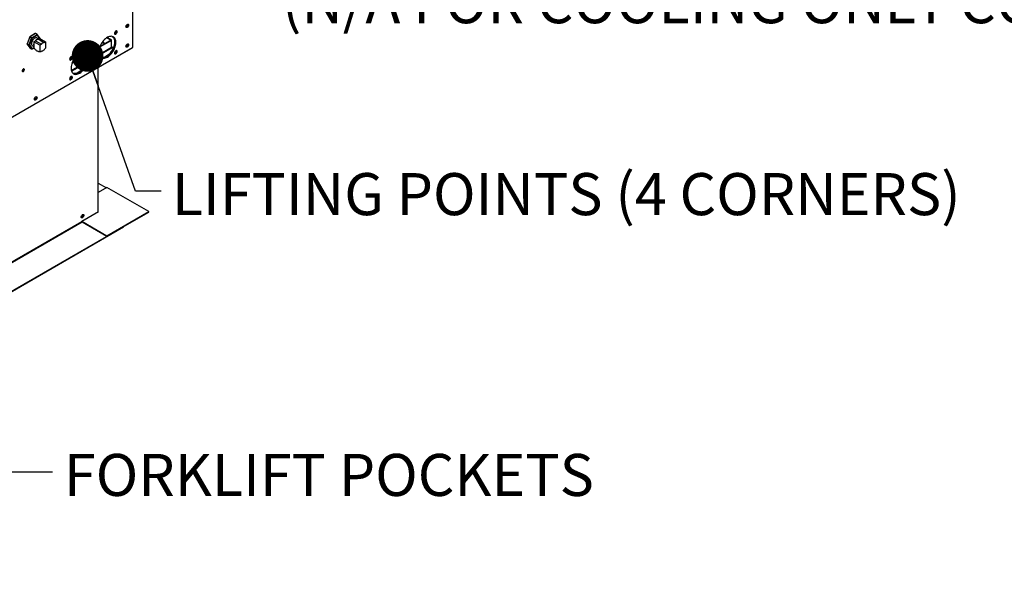
# Model space of a CAD drawing. Units: inches. Extents: x 0.1 to 11, y 0 to 8.5.
# Drawn here: x 3.4 to 5.4, y 5.7 to 6.8 of the extents above; entities that cross this region are included whole.
import ezdxf

# ---------------------------------------------------------------- set-up
doc = ezdxf.new("R2010")
doc.units = ezdxf.units.IN
doc.header["$MEASUREMENT"] = 0
doc.layers.add('FORMAT', color=7, linetype='Continuous')
doc.styles.add('SLDTEXTSTYLE0', font='TXT', dxfattribs={"width": 0.75})
doc.dimstyles.new('SLDDIMSTYLE0', dxfattribs={"dimtxt": 0.18, "dimasz": 0.0625, "dimexe": 0, "dimexo": 0.0625, "dimgap": 0, "dimtad": 0, "dimtih": 1, "dimtoh": 1, "dimdec": 0, "dimrnd": 1e-09, "dimzin": 0, "dimdsep": 46, "dimtxsty": 'Standard', "dimblk1": 'DOT', "dimblk2": 'DOT', "dimsah": 1, "dimcen": 0.09, "dimadec": 0, "dimazin": 0, "dimtfac": 0.0625, "dimtdec": 0, "dimtofl": 0, "dimtmove": 0, "dimatfit": 3, "dimldrblk": 'DOT', "dimfxl": 1, "dimfrac": 2, "dimtolj": 1, "dimtzin": 0, "dimarcsym": 0})

# ---------------------------------------------------------------- blocks, each defined once
blk = doc.blocks.new('_Dot')
at = {"color": 0, "linetype": 'ByBlock', "lineweight": -2}
blk.add_line((-0.5, 0), (-1, 0), dxfattribs=at)
at = {"color": 0, "linetype": 'ByBlock', "const_width": 0.5}
blk.add_lwpolyline([(-0.25, 0, 1), (0.25, 0, 1)], format="xyb", close=True, dxfattribs=at)
blk = doc.blocks.new('SW_NOTE_0_11')
at = {"layer": 'FORMAT', "color": 0, "insert": (0.6284, -0.0882), "char_height": 0.083, "attachment_point": 2, "style": 'SLDTEXTSTYLE0'}
blk.add_mtext('(N/A FOR COOLING ONLY CONFIGURATIONS)', dxfattribs=at)

msp = doc.modelspace()

# ---------------------------------------------------------------- linework, layer by layer
at = {"linetype": 'Continuous', "lineweight": 25}
for p, q in [((3.658501, 7.55582), (3.658501, 6.716278)), ((3.658884, 6.716813), (3.658884, 7.556041)), ((3.466494, 6.743662), (3.455996, 6.737603)), ((3.466791, 6.743632), (3.456294, 6.737574)), ((3.459779, 6.735562), (3.470276, 6.741621)), ((3.470697, 6.740892), (3.460199, 6.734833)), ((3.470276, 6.741621), (3.466791, 6.743632)), ((3.470574, 6.74165), (3.467089, 6.743662)), ((3.475362, 6.734254), (3.470697, 6.740892)), ((3.476012, 6.734007), (3.470763, 6.741477)), ((3.617956, 6.738143), (3.620025, 6.736949)), ((3.623213, 6.744716), (3.622884, 6.745313)), ((3.455739, 6.737303), (3.45049, 6.723774)), ((3.450558, 6.723216), (3.455806, 6.715746)), ((3.455929, 6.73712), (3.45068, 6.723591)), ((3.45068, 6.723591), (3.454165, 6.72158)), ((3.454165, 6.721094), (3.45068, 6.723105)), ((3.45068, 6.723105), (3.455929, 6.715635)), ((3.454165, 6.72158), (3.459414, 6.735109)), ((3.459414, 6.713623), (3.454165, 6.721094)), ((3.460199, 6.734833), (3.454951, 6.721304)), ((3.454951, 6.721304), (3.460199, 6.713834)), ((3.459414, 6.735109), (3.455929, 6.73712)), ((3.456294, 6.737574), (3.459779, 6.735562)), ((3.460985, 6.71963), (3.46387, 6.717965)), ((3.46387, 6.727621), (3.467157, 6.729518)), ((3.475445, 6.720941), (3.46387, 6.727621)), ((3.46387, 6.727621), (3.46387, 6.714831)), ((3.467157, 6.729518), (3.478731, 6.722838)), ((3.473366, 6.733102), (3.469911, 6.735096)), ((3.472158, 6.732405), (3.475445, 6.734301)), ((3.483733, 6.725724), (3.472158, 6.732405)), ((3.475445, 6.734301), (3.487019, 6.727621)), ((3.478731, 6.722838), (3.475445, 6.720941)), ((3.475445, 6.720941), (3.475445, 6.708151)), ((3.487019, 6.727621), (3.483733, 6.725724)), ((3.487019, 6.727621), (3.487019, 6.714831)), ((3.616841, 6.730079), (3.593449, 6.716579)), ((3.616033, 6.730545), (3.59388, 6.71776)), ((3.598549, 6.726514), (3.603799, 6.723485)), ((3.60435, 6.723803), (3.59887, 6.726966)), ((3.607953, 6.735704), (3.616033, 6.73104)), ((3.608753, 6.736174), (3.616841, 6.731507)), ((3.616841, 6.731507), (3.616033, 6.73104)), ((3.616033, 6.730545), (3.616033, 6.73104)), ((3.616841, 6.730079), (3.616033, 6.730545)), ((3.616841, 6.730079), (3.616841, 6.731507)), ((3.616841, 6.716099), (3.616841, 6.730079)), ((3.646591, 6.721616), (3.647551, 6.721062)), ((3.647002, 6.722118), (3.647765, 6.721678)), ((2.443859, 6.015084), (3.655662, 6.71447)), ((3.416872, 6.576824), (3.658501, 6.716278)), ((3.455929, 6.715635), (3.459414, 6.713623)), ((3.455996, 6.715573), (3.459481, 6.713561)), ((3.460076, 6.713561), (3.46387, 6.715751)), ((3.460199, 6.713834), (3.46387, 6.715952)), ((3.567421, 6.701557), (3.538732, 6.684999)), ((3.567142, 6.702329), (3.539163, 6.686181)), ((3.616841, 6.716099), (3.592317, 6.701945)), ((3.59265, 6.700932), (3.618693, 6.715963)), ((3.618693, 6.716457), (3.616842, 6.717526)), ((3.618693, 6.716457), (3.620581, 6.716457)), ((3.618693, 6.716457), (3.618693, 6.715963)), ((3.620381, 6.715963), (3.618693, 6.715963)), ((3.566679, 6.687148), (3.5376, 6.670366)), ((3.537933, 6.669352), (3.566157, 6.685642)), ((3.442395, 6.673403), (3.441904, 6.673029)), ((3.590298, 6.39186), (3.590298, 6.676746)), ((3.590766, 6.39218), (3.590766, 6.677015)), ((3.590766, 6.44886), (3.606881, 6.439559)), ((3.607858, 6.440123), (3.590766, 6.430258)), ((3.690354, 6.392511), (3.607858, 6.440123)), ((3.558394, 6.373446), (3.591426, 6.392511)), ((3.590766, 6.39218), (3.590763, 6.392128)), ((3.591426, 6.392511), (3.590766, 6.392892)), ((3.607858, 6.344899), (3.690354, 6.392511)), ((3.607858, 6.343965), (3.690354, 6.391577)), ((3.690354, 6.391577), (3.690354, 6.392511)), ((2.42933, 5.721482), (3.558394, 6.373116)), ((2.430374, 5.720879), (3.558916, 6.372212)), ((3.561667, 6.385932), (3.55743, 6.383487)), ((3.558394, 6.373446), (3.607858, 6.344899)), ((3.558394, 6.373116), (3.558394, 6.373446)), ((3.558916, 6.372212), (3.607858, 6.343965)), ((3.640225, 6.362111), (2.447067, 5.673486)), ((3.640225, 6.361411), (2.447067, 5.672786)), ((3.639762, 6.362379), (3.640225, 6.362111)), ((3.640225, 6.361411), (3.640225, 6.362111)), ((3.607858, 6.343965), (3.607858, 6.344899))]:
    msp.add_line(p, q, dxfattribs=at)
at = {"linetype": 'Continuous', "lineweight": 25, "flags": 128}
for points in [[(3.645453, 6.757357), (3.64558, 6.758362), (3.645951, 6.759417), (3.646528, 6.760416), (3.647256, 6.761264), (3.648062, 6.761877), (3.648869, 6.762195), (3.649596, 6.762187), (3.650174, 6.761853), (3.650544, 6.761227), (3.650672, 6.76037), (3.650544, 6.759365), (3.650174, 6.758311), (3.649596, 6.757311), (3.648869, 6.756463), (3.648062, 6.75585), (3.647256, 6.755532), (3.646528, 6.75554), (3.645951, 6.755874), (3.64558, 6.7565), (3.645453, 6.757357)], [(3.645533, 6.756664), (3.645937, 6.756632), (3.646662, 6.756839), (3.647408, 6.757341), (3.648093, 6.758083), (3.648644, 6.758986), (3.649, 6.759952), (3.649123, 6.760875)], [(3.649694, 6.762157), (3.649769, 6.762087), (3.65014, 6.76146), (3.650268, 6.760603), (3.65014, 6.759598), (3.649769, 6.758544), (3.649192, 6.757544), (3.648465, 6.756696), (3.647658, 6.756083), (3.646852, 6.755765), (3.646124, 6.755773), (3.646027, 6.755803)], [(3.649123, 6.760875), (3.649, 6.761656), (3.648701, 6.762154)], [(3.625351, 6.726312), (3.625233, 6.728543), (3.62488, 6.730607), (3.624297, 6.732474), (3.623493, 6.734118), (3.622479, 6.735516), (3.621268, 6.736649), (3.619879, 6.7375), (3.61833, 6.738058), (3.616643, 6.738314), (3.614842, 6.738265), (3.612953, 6.737912), (3.611001, 6.73726), (3.609014, 6.736318), (3.60702, 6.735099), (3.605047, 6.733621), (3.603123, 6.731903), (3.601274, 6.72997), (3.599527, 6.72785), (3.597907, 6.725571), (3.596435, 6.723167), (3.595133, 6.72067), (3.594018, 6.718116), (3.593108, 6.715541), (3.592413, 6.712981), (3.591944, 6.710471), (3.591709, 6.708047), (3.591709, 6.705744), (3.591944, 6.703592), (3.592413, 6.701623), (3.593108, 6.699865), (3.594018, 6.698341), (3.595133, 6.697073), (3.596435, 6.69608), (3.597907, 6.695374), (3.599527, 6.694966), (3.601274, 6.694862), (3.603123, 6.695063), (3.605047, 6.695567), (3.60702, 6.696365), (3.609014, 6.697448), (3.611001, 6.698799), (3.612953, 6.7004), (3.614842, 6.702228), (3.616643, 6.704259), (3.61833, 6.706462), (3.619879, 6.708807), (3.621268, 6.711262), (3.622479, 6.713792), (3.623493, 6.716361), (3.624297, 6.718933), (3.62488, 6.721473), (3.625233, 6.723944), (3.625351, 6.726312)], [(3.62796, 6.747262), (3.627833, 6.748119), (3.627462, 6.748746), (3.626885, 6.749079), (3.626157, 6.749087), (3.625351, 6.748769), (3.624544, 6.748157), (3.623817, 6.747309), (3.62324, 6.746309), (3.622869, 6.745255), (3.622741, 6.74425), (3.622869, 6.743392), (3.62324, 6.742766), (3.623817, 6.742432), (3.624544, 6.742424), (3.625351, 6.742742), (3.626157, 6.743355), (3.626885, 6.744203), (3.627462, 6.745203), (3.627833, 6.746257), (3.62796, 6.747262)], [(3.622821, 6.743556), (3.623226, 6.743524), (3.623951, 6.743731), (3.624696, 6.744233), (3.625382, 6.744975), (3.625932, 6.745878), (3.626288, 6.746844), (3.626411, 6.747767)], [(3.626487, 6.749125), (3.62662, 6.748819), (3.626748, 6.747961), (3.62662, 6.746956), (3.62625, 6.745902), (3.625672, 6.744902), (3.624945, 6.744054), (3.624139, 6.743441), (3.623332, 6.743124), (3.623002, 6.743086)], [(3.626982, 6.749049), (3.627058, 6.748979), (3.627429, 6.748353), (3.627556, 6.747495), (3.627429, 6.74649), (3.627058, 6.745436), (3.626481, 6.744436), (3.625753, 6.743588), (3.624947, 6.742975), (3.62414, 6.742657), (3.623413, 6.742665), (3.623315, 6.742695)], [(3.623393, 6.742671), (3.623413, 6.742665), (3.62414, 6.742657), (3.624947, 6.742975), (3.625753, 6.743588), (3.626481, 6.744436), (3.627058, 6.745436), (3.627429, 6.74649), (3.627556, 6.747495)], [(3.623577, 6.746942), (3.623839, 6.746679), (3.624382, 6.745978)], [(3.626411, 6.747767), (3.626288, 6.748548), (3.62599, 6.749047)], [(3.45068, 6.723105), (3.450605, 6.723161), (3.450558, 6.723216)], [(3.469911, 6.735096), (3.468956, 6.73545), (3.467864, 6.735494), (3.46668, 6.735225), (3.465448, 6.734654), (3.464217, 6.733803), (3.463032, 6.732705), (3.461941, 6.731401), (3.460984, 6.729942), (3.460199, 6.728384), (3.459615, 6.726787), (3.459256, 6.725212), (3.459135, 6.723719), (3.459256, 6.722367), (3.459615, 6.721206), (3.460199, 6.720282), (3.460984, 6.719631), (3.460985, 6.71963)], [(3.47321, 6.733012), (3.473165, 6.733021), (3.472073, 6.733065), (3.470889, 6.732796), (3.469657, 6.732225), (3.468426, 6.731374), (3.467241, 6.730276), (3.46615, 6.728972), (3.466105, 6.728911)], [(3.476045, 6.733955), (3.476037, 6.733969), (3.476012, 6.734007)], [(3.476012, 6.734007), (3.476023, 6.733991), (3.476042, 6.733957)], [(3.619142, 6.737809), (3.619473, 6.737516), (3.620587, 6.736249), (3.621498, 6.734725), (3.622192, 6.732966), (3.622661, 6.730997), (3.622897, 6.728846), (3.622897, 6.726542), (3.622661, 6.724118), (3.622192, 6.721609), (3.621498, 6.719048), (3.620587, 6.716473), (3.619473, 6.713919), (3.61817, 6.711422), (3.616699, 6.709018), (3.615078, 6.70674), (3.613331, 6.704619), (3.611483, 6.702687), (3.609558, 6.700969), (3.607585, 6.69949), (3.605592, 6.698271), (3.603605, 6.697329), (3.601653, 6.696677), (3.599763, 6.696324), (3.597962, 6.696275), (3.596276, 6.696532), (3.595463, 6.69678)], [(3.619795, 6.73754), (3.620982, 6.736525), (3.622046, 6.735191), (3.622904, 6.733607), (3.623543, 6.731793), (3.623954, 6.729776), (3.624131, 6.727583), (3.624072, 6.725246), (3.623778, 6.722798), (3.623252, 6.720272), (3.622502, 6.717705), (3.621539, 6.715132), (3.620376, 6.712589), (3.61903, 6.710112), (3.617519, 6.707736), (3.615864, 6.705494), (3.61409, 6.703418), (3.61222, 6.701536), (3.610281, 6.699876), (3.6083, 6.698461), (3.606305, 6.697309), (3.604325, 6.696439), (3.602386, 6.695861), (3.600516, 6.695584), (3.598741, 6.695611), (3.597087, 6.695944), (3.596023, 6.69635)], [(3.596023, 6.69635), (3.596695, 6.696074), (3.598315, 6.695666), (3.600062, 6.695562), (3.601911, 6.695763), (3.603835, 6.696266), (3.605808, 6.697065), (3.607802, 6.698147), (3.609788, 6.699499), (3.61174, 6.7011), (3.61363, 6.702928), (3.615431, 6.704958), (3.617118, 6.707161), (3.618667, 6.709507), (3.620056, 6.711962), (3.621266, 6.714492), (3.622281, 6.717061), (3.623085, 6.719633), (3.623668, 6.722172), (3.62402, 6.724644), (3.624139, 6.727011)], [(3.596209, 6.696207), (3.597503, 6.695607), (3.599123, 6.6952), (3.60087, 6.695096), (3.602719, 6.695297), (3.604643, 6.6958), (3.606616, 6.696598), (3.60861, 6.697681), (3.610597, 6.699032), (3.612549, 6.700633), (3.614438, 6.702462), (3.616239, 6.704492), (3.617926, 6.706695), (3.619475, 6.709041), (3.620864, 6.711495), (3.622075, 6.714025), (3.623089, 6.716594), (3.623893, 6.719167), (3.624476, 6.721706), (3.624828, 6.724177), (3.624947, 6.726545)], [(3.620213, 6.73733), (3.621493, 6.73635), (3.622607, 6.735083), (3.623518, 6.733559), (3.624213, 6.7318), (3.624681, 6.729831), (3.624917, 6.72768), (3.624917, 6.725376), (3.624681, 6.722952), (3.624213, 6.720443), (3.623518, 6.717882), (3.622607, 6.715307), (3.621493, 6.712753), (3.620191, 6.710256), (3.618719, 6.707852), (3.617098, 6.705574), (3.615351, 6.703453), (3.613503, 6.701521), (3.611579, 6.699803), (3.609606, 6.698324), (3.607612, 6.697105), (3.605625, 6.696163), (3.603673, 6.695511), (3.601783, 6.695158), (3.599983, 6.695109), (3.598296, 6.695366), (3.596747, 6.695923), (3.596413, 6.696093)], [(3.624139, 6.727011), (3.62402, 6.729243), (3.623668, 6.731307), (3.623085, 6.733174), (3.622281, 6.734818), (3.621266, 6.736216), (3.620056, 6.737349), (3.619795, 6.73754)], [(3.624947, 6.726545), (3.624828, 6.728776), (3.624476, 6.73084), (3.623893, 6.732707), (3.623089, 6.734351), (3.622075, 6.73575), (3.620864, 6.736882), (3.620012, 6.73745)], [(3.645453, 6.71847), (3.64558, 6.719475), (3.645951, 6.720529), (3.646528, 6.721529), (3.647256, 6.722377), (3.648062, 6.72299), (3.648869, 6.723308), (3.649596, 6.723299), (3.650174, 6.722966), (3.650544, 6.72234), (3.650672, 6.721482), (3.650544, 6.720477), (3.650174, 6.719423), (3.649596, 6.718423), (3.648869, 6.717575), (3.648062, 6.716962), (3.647256, 6.716644), (3.646528, 6.716652), (3.645951, 6.716986), (3.64558, 6.717612), (3.645453, 6.71847)], [(3.645533, 6.717776), (3.645937, 6.717745), (3.646662, 6.717951), (3.647408, 6.718453), (3.648093, 6.719195), (3.648644, 6.720098), (3.649, 6.721064), (3.649123, 6.721987)], [(3.649694, 6.72327), (3.649769, 6.723199), (3.65014, 6.722573), (3.650268, 6.721715), (3.65014, 6.72071), (3.649769, 6.719656), (3.649192, 6.718656), (3.648465, 6.717808), (3.647658, 6.717195), (3.646852, 6.716877), (3.646124, 6.716886), (3.646027, 6.716915)], [(3.649123, 6.721987), (3.649, 6.722768), (3.648701, 6.723267)], [(3.455929, 6.715635), (3.455854, 6.715691), (3.455806, 6.715746)], [(3.570634, 6.694732), (3.570516, 6.696964), (3.570163, 6.699028), (3.569581, 6.700895), (3.568776, 6.702539), (3.567762, 6.703937), (3.566552, 6.70507), (3.565162, 6.705921), (3.563613, 6.706478), (3.561926, 6.706734), (3.560126, 6.706686), (3.558236, 6.706333), (3.556284, 6.705681), (3.554297, 6.704739), (3.552303, 6.70352), (3.55033, 6.702041), (3.548406, 6.700323), (3.546558, 6.698391), (3.544811, 6.69627), (3.54319, 6.693992), (3.541718, 6.691587), (3.540416, 6.689091), (3.539302, 6.686537), (3.538391, 6.683962), (3.537696, 6.681401), (3.537228, 6.678892), (3.536992, 6.676468), (3.536992, 6.674164), (3.537228, 6.672013), (3.537696, 6.670044), (3.538391, 6.668285), (3.539302, 6.666761), (3.540416, 6.665494), (3.541718, 6.6645), (3.54319, 6.663795), (3.544811, 6.663387), (3.546558, 6.663283), (3.548406, 6.663484), (3.55033, 6.663987), (3.552303, 6.664786), (3.554297, 6.665868), (3.556284, 6.66722), (3.558236, 6.668821), (3.560126, 6.670649), (3.561926, 6.672679), (3.563613, 6.674882), (3.565162, 6.677228), (3.566552, 6.679683), (3.567762, 6.682213), (3.568776, 6.684782), (3.569581, 6.687354), (3.570163, 6.689893), (3.570516, 6.692364), (3.570634, 6.694732)], [(3.564426, 6.70623), (3.564756, 6.705937), (3.56587, 6.704669), (3.566781, 6.703145), (3.567476, 6.701387), (3.567944, 6.699418), (3.56818, 6.697266), (3.56818, 6.694963), (3.567944, 6.692539), (3.567476, 6.690029), (3.566781, 6.687469), (3.56587, 6.684894), (3.564756, 6.68234), (3.563454, 6.679843), (3.561982, 6.677439), (3.560361, 6.67516), (3.558614, 6.67304), (3.556766, 6.671107), (3.554842, 6.669389), (3.552869, 6.667911), (3.550875, 6.666692), (3.548888, 6.665749), (3.546936, 6.665097), (3.545047, 6.664745), (3.543246, 6.664696), (3.541559, 6.664952), (3.540746, 6.665201)], [(3.565078, 6.70596), (3.566265, 6.704945), (3.56733, 6.703612), (3.568188, 6.702027), (3.568827, 6.700214), (3.569237, 6.698196), (3.569415, 6.696004), (3.569355, 6.693667), (3.569061, 6.691219), (3.568535, 6.688693), (3.567785, 6.686125), (3.566822, 6.683552), (3.56566, 6.681009), (3.564313, 6.678532), (3.562802, 6.676156), (3.561148, 6.673915), (3.559373, 6.671838), (3.557503, 6.669957), (3.555564, 6.668297), (3.553583, 6.666881), (3.551589, 6.66573), (3.549608, 6.664859), (3.547669, 6.664281), (3.545799, 6.664004), (3.544025, 6.664032), (3.54237, 6.664364), (3.541306, 6.664771)], [(3.565496, 6.705751), (3.566776, 6.704771), (3.567891, 6.703503), (3.568801, 6.701979), (3.569496, 6.700221), (3.569965, 6.698252), (3.570201, 6.6961), (3.570201, 6.693797), (3.569965, 6.691373), (3.569496, 6.688863), (3.568801, 6.686303), (3.567891, 6.683728), (3.566776, 6.681174), (3.565474, 6.678677), (3.564002, 6.676273), (3.562382, 6.673994), (3.560635, 6.671874), (3.558786, 6.669941), (3.556862, 6.668223), (3.554889, 6.666745), (3.552895, 6.665526), (3.550908, 6.664583), (3.548956, 6.663931), (3.547067, 6.663579), (3.545266, 6.66353), (3.543579, 6.663786), (3.54203, 6.664344), (3.541696, 6.664514)], [(3.569422, 6.695432), (3.569304, 6.697663), (3.568951, 6.699727), (3.568368, 6.701594), (3.567564, 6.703238), (3.56655, 6.704637), (3.565339, 6.705769), (3.565078, 6.70596)], [(3.57023, 6.694966), (3.570112, 6.697197), (3.569759, 6.699261), (3.569176, 6.701128), (3.568372, 6.702772), (3.567358, 6.70417), (3.566148, 6.705303), (3.565496, 6.705751)], [(3.62796, 6.708374), (3.627833, 6.709232), (3.627462, 6.709858), (3.626885, 6.710191), (3.626157, 6.7102), (3.625351, 6.709882), (3.624544, 6.709269), (3.623817, 6.708421), (3.62324, 6.707421), (3.622869, 6.706367), (3.622741, 6.705362), (3.622869, 6.704504), (3.62324, 6.703878), (3.623817, 6.703544), (3.624544, 6.703536), (3.625351, 6.703854), (3.626157, 6.704467), (3.626885, 6.705315), (3.627462, 6.706315), (3.627833, 6.707369), (3.62796, 6.708374)], [(3.622821, 6.704668), (3.623226, 6.704637), (3.623951, 6.704843), (3.624696, 6.705345), (3.625382, 6.706088), (3.625932, 6.70699), (3.626288, 6.707956), (3.626411, 6.708879)], [(3.626487, 6.710237), (3.62662, 6.709931), (3.626748, 6.709074), (3.62662, 6.708069), (3.62625, 6.707015), (3.625672, 6.706015), (3.624945, 6.705167), (3.624139, 6.704554), (3.623332, 6.704236), (3.623002, 6.704199)], [(3.626982, 6.710162), (3.627058, 6.710091), (3.627429, 6.709465), (3.627556, 6.708607), (3.627429, 6.707602), (3.627058, 6.706548), (3.626481, 6.705548), (3.625753, 6.7047), (3.624947, 6.704087), (3.62414, 6.703769), (3.623413, 6.703778), (3.623315, 6.703807)], [(3.623315, 6.703807), (3.623413, 6.703778), (3.62414, 6.703769), (3.624947, 6.704087), (3.625753, 6.7047), (3.626481, 6.705548), (3.627058, 6.706548), (3.627429, 6.707602), (3.627556, 6.708607)], [(3.626411, 6.708879), (3.626288, 6.709661), (3.62599, 6.710159)], [(3.539572, 6.696249), (3.539444, 6.697106), (3.539074, 6.697733), (3.538496, 6.698066), (3.537769, 6.698074), (3.536962, 6.697757), (3.536156, 6.697144), (3.535429, 6.696296), (3.534851, 6.695296), (3.534481, 6.694242), (3.534353, 6.693237), (3.534481, 6.692379), (3.534851, 6.691753), (3.535429, 6.691419), (3.536156, 6.691411), (3.536962, 6.691729), (3.537769, 6.692342), (3.538496, 6.69319), (3.539074, 6.69419), (3.539444, 6.695244), (3.539572, 6.696249)], [(3.534433, 6.692543), (3.534837, 6.692512), (3.535563, 6.692718), (3.536308, 6.69322), (3.536993, 6.693962), (3.537544, 6.694865), (3.5379, 6.695831), (3.538023, 6.696754)], [(3.538099, 6.698112), (3.538232, 6.697806), (3.53836, 6.696948), (3.538232, 6.695943), (3.537861, 6.694889), (3.537284, 6.693889), (3.536557, 6.693041), (3.53575, 6.692429), (3.534944, 6.692111), (3.534614, 6.692073)], [(3.538594, 6.698036), (3.538669, 6.697966), (3.53904, 6.69734), (3.539168, 6.696482), (3.53904, 6.695477), (3.538669, 6.694423), (3.538092, 6.693423), (3.537365, 6.692575), (3.536558, 6.691962), (3.535752, 6.691644), (3.535024, 6.691652), (3.534927, 6.691682)], [(3.535005, 6.691658), (3.535024, 6.691652), (3.535752, 6.691644), (3.536558, 6.691962), (3.537365, 6.692575), (3.538092, 6.693423), (3.538669, 6.694423), (3.53904, 6.695477), (3.539168, 6.696482)], [(3.538023, 6.696754), (3.5379, 6.697535), (3.537601, 6.698034)], [(3.541306, 6.664771), (3.541978, 6.664494), (3.543599, 6.664087), (3.545346, 6.663983), (3.547194, 6.664184), (3.549118, 6.664687), (3.551091, 6.665485), (3.553085, 6.666568), (3.555072, 6.667919), (3.557024, 6.66952), (3.558913, 6.671349), (3.560714, 6.673379), (3.562401, 6.675582), (3.56395, 6.677928), (3.565339, 6.680382), (3.56655, 6.682912), (3.567564, 6.685481), (3.568368, 6.688054), (3.568951, 6.690593), (3.569304, 6.693064), (3.569422, 6.695432)], [(3.541696, 6.664514), (3.542786, 6.664028), (3.544407, 6.66362), (3.546154, 6.663516), (3.548002, 6.663717), (3.549926, 6.66422), (3.551899, 6.665019), (3.553893, 6.666101), (3.55588, 6.667453), (3.557832, 6.669054), (3.559722, 6.670882), (3.561522, 6.672912), (3.563209, 6.675116), (3.564758, 6.677461), (3.566148, 6.679916), (3.567358, 6.682446), (3.568372, 6.685015), (3.569176, 6.687587), (3.569759, 6.690127), (3.570112, 6.692598), (3.57023, 6.694966)], [(3.563092, 6.691523), (3.562964, 6.692381), (3.562593, 6.693007), (3.562016, 6.693341), (3.561288, 6.693349), (3.560482, 6.693031), (3.559676, 6.692418), (3.558948, 6.69157), (3.558371, 6.69057), (3.558, 6.689516), (3.557873, 6.688511), (3.558, 6.687654), (3.558371, 6.687027), (3.558948, 6.686694), (3.559676, 6.686686), (3.560482, 6.687004), (3.561288, 6.687616), (3.562016, 6.688464), (3.562593, 6.689464), (3.562964, 6.690518), (3.563092, 6.691523)], [(3.558278, 6.687132), (3.558868, 6.687152), (3.559674, 6.68747), (3.56048, 6.688083), (3.561208, 6.688931), (3.561785, 6.689931), (3.562156, 6.690985), (3.562284, 6.69199)], [(3.562284, 6.69199), (3.562156, 6.692847), (3.561878, 6.693369)], [(3.444904, 6.672537), (3.444777, 6.673295), (3.444411, 6.673815), (3.443852, 6.674035), (3.443165, 6.673927), (3.442434, 6.673505), (3.441747, 6.67282), (3.441187, 6.671954), (3.440822, 6.671012), (3.440695, 6.670108), (3.440822, 6.66935), (3.441187, 6.66883), (3.441747, 6.66861), (3.442434, 6.668718), (3.443165, 6.66914), (3.443852, 6.669825), (3.444411, 6.670691), (3.444777, 6.671632), (3.444904, 6.672537)], [(3.440845, 6.671118), (3.440796, 6.670633), (3.440918, 6.669996), (3.441264, 6.669597), (3.441783, 6.669496), (3.442395, 6.669708), (3.443007, 6.670202), (3.443526, 6.670902), (3.443873, 6.671702), (3.443995, 6.672479), (3.443873, 6.673115), (3.443526, 6.673514), (3.443007, 6.673615), (3.442395, 6.673403), (3.442395, 6.673403)], [(3.441081, 6.669745), (3.441379, 6.669729), (3.441991, 6.669942), (3.442603, 6.670436), (3.443122, 6.671135), (3.443469, 6.671935), (3.443591, 6.672712), (3.443469, 6.673349), (3.443306, 6.6736)], [(3.444071, 6.673993), (3.444373, 6.673528), (3.4445, 6.67277), (3.444373, 6.671866), (3.444007, 6.670924), (3.443448, 6.670058), (3.442761, 6.669373), (3.44203, 6.668951), (3.441343, 6.668843), (3.441123, 6.668885)], [(3.539572, 6.657361), (3.539444, 6.658219), (3.539074, 6.658845), (3.538496, 6.659179), (3.537769, 6.659187), (3.536962, 6.658869), (3.536156, 6.658256), (3.535429, 6.657408), (3.534851, 6.656408), (3.534481, 6.655354), (3.534353, 6.654349), (3.534481, 6.653491), (3.534851, 6.652865), (3.535429, 6.652532), (3.536156, 6.652523), (3.536962, 6.652841), (3.537769, 6.653454), (3.538496, 6.654302), (3.539074, 6.655302), (3.539444, 6.656356), (3.539572, 6.657361)], [(3.534433, 6.653655), (3.534837, 6.653624), (3.535563, 6.65383), (3.536308, 6.654332), (3.536993, 6.655075), (3.537544, 6.655978), (3.5379, 6.656943), (3.538023, 6.657866)], [(3.538099, 6.659224), (3.538232, 6.658918), (3.53836, 6.658061), (3.538232, 6.657056), (3.537861, 6.656002), (3.537284, 6.655002), (3.536557, 6.654154), (3.53575, 6.653541), (3.534944, 6.653223), (3.534614, 6.653186)], [(3.538594, 6.659149), (3.538669, 6.659078), (3.53904, 6.658452), (3.539168, 6.657594), (3.53904, 6.656589), (3.538669, 6.655535), (3.538092, 6.654535), (3.537365, 6.653687), (3.536558, 6.653074), (3.535752, 6.652757), (3.535024, 6.652765), (3.534927, 6.652795)], [(3.535005, 6.65277), (3.535024, 6.652765), (3.535752, 6.652757), (3.536558, 6.653074), (3.537365, 6.653687), (3.538092, 6.654535), (3.538669, 6.655535), (3.53904, 6.656589), (3.539168, 6.657594)], [(3.538023, 6.657866), (3.5379, 6.658648), (3.537601, 6.659146)], [(3.46477, 6.61419), (3.464898, 6.615195), (3.465269, 6.616249), (3.465846, 6.617249), (3.466574, 6.618097), (3.46738, 6.61871), (3.468186, 6.619028), (3.468914, 6.619019), (3.469491, 6.618686), (3.469862, 6.61806), (3.469989, 6.617202), (3.469862, 6.616197), (3.469491, 6.615143), (3.468914, 6.614143), (3.468186, 6.613295), (3.46738, 6.612682), (3.466574, 6.612364), (3.465846, 6.612372), (3.465269, 6.612706), (3.464898, 6.613332), (3.46477, 6.61419)], [(3.4648, 6.613914), (3.464977, 6.613526), (3.465437, 6.613109), (3.466063, 6.612998), (3.466788, 6.613205), (3.467534, 6.613706), (3.468219, 6.614449), (3.468769, 6.615352), (3.469126, 6.616317), (3.469249, 6.617241)], [(3.468127, 6.618857), (3.468371, 6.618311), (3.468433, 6.617486), (3.468249, 6.616542), (3.46784, 6.615583), (3.467249, 6.614711), (3.466542, 6.614022), (3.465794, 6.61359), (3.465086, 6.613463), (3.465017, 6.613468)], [(3.469012, 6.61899), (3.469087, 6.618919), (3.469458, 6.618293), (3.469585, 6.617435), (3.469458, 6.61643), (3.469087, 6.615376), (3.46851, 6.614376), (3.467782, 6.613528), (3.466976, 6.612915), (3.466169, 6.612597), (3.465442, 6.612606), (3.465344, 6.612635)], [(3.557128, 6.381902), (3.557255, 6.382907), (3.557626, 6.383962), (3.558203, 6.384961), (3.558931, 6.385809), (3.559737, 6.386422), (3.560544, 6.38674), (3.561271, 6.386732), (3.561848, 6.386398), (3.562219, 6.385772), (3.562347, 6.384915), (3.562219, 6.38391), (3.561848, 6.382856), (3.561271, 6.381856), (3.560544, 6.381008), (3.559737, 6.380395), (3.558931, 6.380077), (3.558203, 6.380085), (3.557626, 6.380419), (3.557255, 6.381045), (3.557128, 6.381902)], [(3.557172, 6.381297), (3.557459, 6.381015), (3.558049, 6.380825), (3.558757, 6.380953), (3.559505, 6.381385), (3.560213, 6.382074), (3.560803, 6.382946), (3.561212, 6.383905), (3.561396, 6.384849), (3.561334, 6.385674), (3.561034, 6.386292), (3.560527, 6.386635), (3.56037, 6.386674)], [(3.55725, 6.381199), (3.557787, 6.3812), (3.558525, 6.381483)], [(3.561254, 6.386736), (3.561613, 6.386122), (3.561741, 6.385264), (3.561613, 6.384259), (3.561242, 6.383205), (3.560665, 6.382205), (3.559937, 6.381357), (3.559131, 6.380745), (3.558325, 6.380427), (3.557614, 6.38043)]]:
    msp.add_lwpolyline(points, dxfattribs=at)
at = {"linetype": 'Continuous', "lineweight": 25}
for centre, radius, start, end in [((3.643216, 6.76166), 0.004689, 298.554632, 1.462994), ((3.643466, 6.761516), 0.006525, 297.483838, 2.533703), ((3.466791, 6.743146), 0.000595, 60.008813, 119.991187), ((3.466617, 6.743389), 0.000299, 54.390899, 114.307299), ((3.466966, 6.743387), 0.000301, 65.843062, 125.458739), ((3.470451, 6.741376), 0.000301, 65.843062, 125.458739), ((3.469784, 6.74085), 0.000915, 2.602294, 57.397707), ((3.470276, 6.741135), 0.000595, 35.093298, 60.008813), ((3.470337, 6.741229), 0.000493, 316.878395, 30.224032), ((3.620505, 6.748553), 0.004689, 298.555037, 1.462592), ((3.625686, 6.747687), 0.00188, 354.127423, 46.696107), ((3.451045, 6.723558), 0.000595, 158.795102, 215.093298), ((3.450749, 6.723854), 0.000272, 197.128142, 255.268382), ((3.451166, 6.723348), 0.000544, 153.439801, 206.560199), ((3.454651, 6.721337), 0.000544, 153.439801, 206.560199), ((3.455298, 6.723551), 0.002273, 240.116192, 261.212561), ((3.454428, 6.721684), 0.000646, 246.035218, 323.97223), ((3.456294, 6.737087), 0.000595, 119.991187, 158.795102), ((3.455998, 6.737383), 0.000272, 197.128142, 255.268382), ((3.456786, 6.736804), 0.000913, 122.633283, 159.774863), ((3.456119, 6.73733), 0.000299, 54.390899, 114.307299), ((3.460271, 6.734793), 0.000913, 122.633283, 159.774863), ((3.460547, 6.73708), 0.002273, 240.116192, 261.212561), ((3.459286, 6.734792), 0.000915, 2.602294, 57.397707), ((3.471589, 6.721594), 0.008251, 159.318317, 200.681683), ((3.473134, 6.724937), 0.007531, 97.446744, 142.535629), ((3.484709, 6.718257), 0.007531, 97.446744, 142.535629), ((3.643216, 6.722773), 0.004689, 298.555025, 1.462605), ((3.643466, 6.722629), 0.006525, 297.481276, 2.536228), ((3.456294, 6.716088), 0.000595, 215.093298, 240.008813), ((3.4561, 6.715752), 0.000208, 214.455437, 239.850133), ((3.459677, 6.714214), 0.000646, 246.035218, 323.97223), ((3.459585, 6.713741), 0.000208, 214.455437, 239.850133), ((3.459779, 6.714077), 0.000595, 240.008813, 299.991187), ((3.459916, 6.713798), 0.000286, 304.05228, 7.255163), ((3.620505, 6.709665), 0.004689, 298.554886, 1.462742), ((3.625683, 6.708799), 0.001883, 354.164742, 46.361819), ((3.65529, 6.715085), 0.000719, 301.178581, 337.344076), ((3.658229, 6.716878), 0.000658, 294.365444, 354.301013), ((3.532116, 6.69754), 0.004689, 298.554724, 1.462902), ((3.537298, 6.696674), 0.00188, 354.127423, 46.696107), ((3.532116, 6.658652), 0.004689, 298.554802, 1.462825), ((3.537298, 6.657787), 0.00188, 354.127423, 46.696107), ((3.467896, 6.617474), 0.001372, 350.231944, 111.700528), ((3.555926, 6.385608), 0.004875, 302.218549, 357.908688)]:
    msp.add_arc(centre, radius, start, end, dxfattribs=at)
for points, knots in [([(3.46387, 6.714831), (3.464408, 6.714279), (3.465598, 6.713056), (3.467522, 6.711286), (3.46894, 6.710361), (3.469657, 6.709893)], [0, 0, 0, 0, 0.28968179, 0.64071519, 1, 1, 1, 1]), ([(3.469657, 6.709893), (3.469865, 6.709777), (3.470725, 6.7093), (3.47224, 6.708718), (3.473953, 6.708331), (3.475009, 6.708204), (3.475445, 6.708151)], [0, 0, 0, 0, 0.10401894, 0.43099608, 0.76532156, 1, 1, 1, 1]), ([(3.475445, 6.708151), (3.475983, 6.708219), (3.477173, 6.708371), (3.479097, 6.708822), (3.480515, 6.709533), (3.481232, 6.709893)], [0, 0, 0, 0, 0.28968179, 0.64071519, 1, 1, 1, 1]), ([(3.481232, 6.709893), (3.48144, 6.710017), (3.4823, 6.710532), (3.483815, 6.711699), (3.485528, 6.71329), (3.486584, 6.714381), (3.487019, 6.714831)], [0, 0, 0, 0, 0.10401894, 0.43099608, 0.76532156, 1, 1, 1, 1]), ([(3.616841, 6.717526), (3.617005, 6.717342), (3.61737, 6.716934), (3.618042, 6.716581), (3.618514, 6.716491), (3.618693, 6.716457)], [0, 0, 0, 0, 0.33845992, 0.7495631, 1, 1, 1, 1]), ([(3.617161, 6.716046), (3.617054, 6.716066), (3.616942, 6.716086), (3.616844, 6.716133), (3.616841, 6.716134)], [0, 0, 0, 0, 0.96486202, 1, 1, 1, 1]), ([(3.618693, 6.715963), (3.618633, 6.715955), (3.618513, 6.715941), (3.618333, 6.715932), (3.618154, 6.715931), (3.618002, 6.715937), (3.617841, 6.715948), (3.617674, 6.715965), (3.617482, 6.715992), (3.617329, 6.716017), (3.617172, 6.716044), (3.617013, 6.716073), (3.616898, 6.71609), (3.616841, 6.716099)], [0, 0, 0, 0, 0.08358418, 0.16756691, 0.2527704, 0.33839611, 0.38902982, 0.49083404, 0.59372706, 0.69772806, 0.75003486, 0.87464529, 1, 1, 1, 1])]:
    msp.add_open_spline(points, degree=3, knots=knots, dxfattribs=at)
at = {"layer": 'FORMAT', "flags": 128}
msp.add_lwpolyline([(3.714532, 6.432573), (3.664246, 6.432573), (3.569674, 6.699602)], dxfattribs=at)

# ---------------------------------------------------------------- block references
at = {"layer": 'FORMAT'}
msp.add_blockref('SW_NOTE_0_11', (4.495901, 6.935314), dxfattribs=at)
at = {"layer": 'FORMAT', "xscale": 0.06249999999999999, "yscale": 0.06249999999999999, "rotation": 109.502296972858}
msp.add_blockref('_Dot', (3.569674, 6.699602, -0.229104), dxfattribs=at)

# ---------------------------------------------------------------- texts
at = {"layer": 'FORMAT', "char_height": 0.083, "attachment_point": 1, "style": 'SLDTEXTSTYLE0'}
for s, insert in [('LIFTING POINTS (4 CORNERS)', (3.735803, 6.468452)), ('FORKLIFT POCKETS', (3.523206, 5.914321))]:
    msp.add_mtext(s, dxfattribs=dict(at, insert=insert))

# ---------------------------------------------------------------- leaders
at = {"layer": 'FORMAT'}
msp.add_leader([(3.168766, 6.446249), (3.391118, 5.878878), (3.500527, 5.878878)], dimstyle='SLDDIMSTYLE0', dxfattribs=at)

doc.saveas('drawing.dxf')
